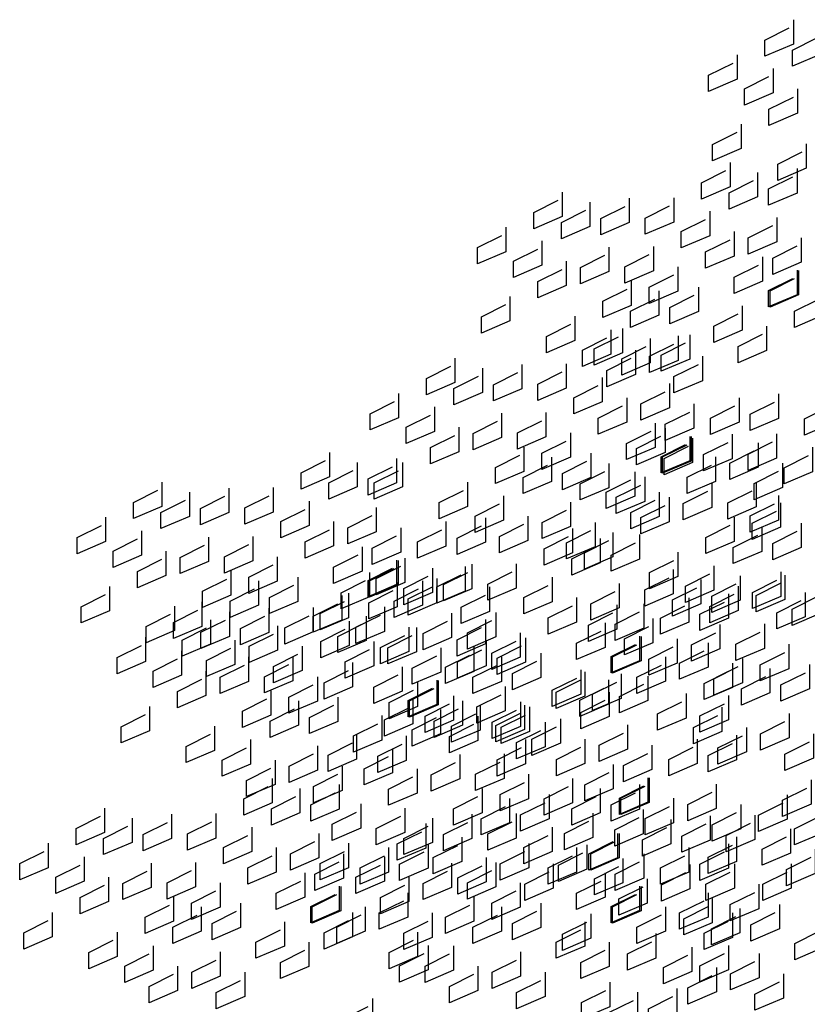
# Model space of a CAD drawing. Units: millimetres. Extents: x 135.6 to 221.6, y -32.1 to 29.1.
# Drawn here: x 152.7 to 154, y 12.3 to 14.1 of the extents above; entities that cross this region are included whole.
import ezdxf

# ---------------------------------------------------------------- set-up
doc = ezdxf.new("R2010")
doc.units = ezdxf.units.MM
for name, color, linetype in [('HOJA1', 95, 'Continuous'), ('HOJA2', 97, 'Continuous'), ('HOJA3', 99, 'Continuous')]:
    doc.layers.add(name, color=color, linetype=linetype)

# ---------------------------------------------------------------- blocks, each defined once
blk = doc.blocks.new('arb')
at = {"layer": 'HOJA1'}
for points in [[(-0.3237, 11.0941), (-0.3237, 11.0096), (-0.4221, 10.9674), (-0.4221, 11.0237), (-0.3377, 11.0659)], [(-0.2283, 11.0595), (-0.2283, 10.9751), (-0.3267, 10.9328), (-0.3267, 10.9891), (-0.2423, 11.0314)], [(-0.5185, 10.9722), (-0.5185, 10.8878), (-0.6169, 10.8455), (-0.6169, 10.9018), (-0.5325, 10.9441)], [(-0.394, 10.9252), (-0.394, 10.8407), (-0.4925, 10.7985), (-0.4925, 10.8548), (-0.4081, 10.897)], [(-0.3096, 10.8548), (-0.3096, 10.7703), (-0.4081, 10.7281), (-0.4081, 10.7844), (-0.3237, 10.8266)], [(-0.5044, 10.7329), (-0.5044, 10.6484), (-0.6029, 10.6062), (-0.6029, 10.6625), (-0.5185, 10.7048)], [(-0.2795, 10.6647), (-0.2795, 10.5803), (-0.378, 10.538), (-0.378, 10.5943), (-0.2936, 10.6366)], [(-0.7392, 9.1913), (-0.7392, 9.1068), (-0.8376, 9.0646), (-0.8376, 9.1209), (-0.7533, 9.1631)], [(-0.5072, 9.1699), (-0.5072, 9.0855), (-0.6057, 9.0432), (-0.6057, 9.0995), (-0.5213, 9.1418)], [(-0.3536, 9.1719), (-0.3536, 9.0875), (-0.4521, 9.0452), (-0.4521, 9.1015), (-0.3677, 9.1438)], [(-0.6438, 9.1567), (-0.6438, 9.0723), (-0.7423, 9.03), (-0.7423, 9.0863), (-0.6579, 9.1286)], [(-0.2292, 9.1249), (-0.2292, 9.0404), (-0.3276, 8.9982), (-0.3276, 9.0545), (-0.2432, 9.0967)], [(-0.934, 9.0694), (-0.934, 8.985), (-1.0324, 8.9427), (-1.0324, 8.999), (-0.948, 9.0413)], [(-0.8095, 9.0224), (-0.8095, 8.9379), (-0.908, 8.8957), (-0.908, 8.952), (-0.8236, 8.9942)], [(-0.5776, 9.001), (-0.5776, 8.9165), (-0.676, 8.8743), (-0.676, 8.9306), (-0.5916, 8.9728)], [(-0.424, 9.003), (-0.424, 8.9185), (-0.5224, 8.8763), (-0.5224, 8.9326), (-0.438, 8.9748)], [(-0.7251, 8.952), (-0.7251, 8.8675), (-0.8236, 8.8253), (-0.8236, 8.8816), (-0.7392, 8.9238)], [(-0.3396, 8.9326), (-0.3396, 8.8481), (-0.438, 8.8059), (-0.438, 8.8622), (-0.3536, 8.9045)], [(-0.5002, 8.8838), (-0.5002, 8.7993), (-0.5987, 8.7571), (-0.5987, 8.8134), (-0.5143, 8.8556)], [(-0.2683, 8.8624), (-0.2683, 8.778), (-0.3667, 8.7357), (-0.3667, 8.792), (-0.2823, 8.8343)], [(-1.0591, 8.844), (-1.0591, 8.7596), (-1.1576, 8.7173), (-1.1576, 8.7736), (-1.0732, 8.8159)], [(-0.9199, 8.8301), (-0.9199, 8.7456), (-1.0184, 8.7034), (-1.0184, 8.7597), (-0.934, 8.802)], [(-0.4048, 8.8492), (-0.4048, 8.7647), (-0.5033, 8.7225), (-0.5033, 8.7788), (-0.4189, 8.8211)], [(-0.9637, 8.8095), (-0.9637, 8.725), (-1.0622, 8.6828), (-1.0622, 8.7391), (-0.9778, 8.7813)], [(-0.8272, 8.8227), (-0.8272, 8.7382), (-0.9257, 8.696), (-0.9257, 8.7523), (-0.8413, 8.7945)], [(-0.695, 8.7619), (-0.695, 8.6775), (-0.7935, 8.6352), (-0.7935, 8.6915), (-0.7091, 8.7338)], [(-1.6395, 8.7415), (-1.6395, 8.6571), (-1.7379, 8.6148), (-1.7379, 8.6711), (-1.6535, 8.7134)], [(-1.5441, 8.707), (-1.5441, 8.6225), (-1.6425, 8.5803), (-1.6425, 8.6366), (-1.5581, 8.6788)], [(-1.4075, 8.7202), (-1.4075, 8.6357), (-1.506, 8.5935), (-1.506, 8.6498), (-1.4216, 8.692)], [(-1.2539, 8.7222), (-1.2539, 8.6377), (-1.3524, 8.5955), (-1.3524, 8.6518), (-1.268, 8.694)], [(-0.5706, 8.7148), (-0.5706, 8.6304), (-0.669, 8.5881), (-0.669, 8.6445), (-0.5846, 8.6867)], [(-0.3386, 8.6935), (-0.3386, 8.609), (-0.4371, 8.5668), (-0.4371, 8.6231), (-0.3527, 8.6653)], [(-1.1295, 8.6751), (-1.1295, 8.5906), (-1.2279, 8.5484), (-1.2279, 8.6047), (-1.1435, 8.6469)], [(-0.8975, 8.6537), (-0.8975, 8.5693), (-0.996, 8.527), (-0.996, 8.5833), (-0.9116, 8.6256)], [(-0.4862, 8.6445), (-0.4862, 8.56), (-0.5846, 8.5178), (-0.5846, 8.5741), (-0.5002, 8.6163)], [(-0.2542, 8.6231), (-0.2542, 8.5386), (-0.3527, 8.4964), (-0.3527, 8.5527), (-0.2683, 8.5949)], [(-1.8343, 8.6197), (-1.8343, 8.5352), (-1.9327, 8.493), (-1.9327, 8.5493), (-1.8483, 8.5915)], [(-1.0451, 8.6047), (-1.0451, 8.5202), (-1.1435, 8.478), (-1.1435, 8.5343), (-1.0591, 8.5766)], [(-0.6565, 8.6045), (-0.6565, 8.52), (-0.755, 8.4778), (-0.755, 8.5341), (-0.6706, 8.5763)], [(-0.52, 8.6177), (-0.52, 8.5332), (-0.6184, 8.491), (-0.6184, 8.5473), (-0.534, 8.5895)], [(-1.7098, 8.5726), (-1.7098, 8.4881), (-1.8083, 8.4459), (-1.8083, 8.5022), (-1.7239, 8.5444)], [(-1.3243, 8.5532), (-1.3243, 8.4688), (-1.4227, 8.4265), (-1.4227, 8.4829), (-1.3383, 8.5251)], [(-0.8131, 8.5833), (-0.8131, 8.4989), (-0.9116, 8.4566), (-0.9116, 8.513), (-0.8272, 8.5552)], [(-1.4779, 8.5512), (-1.4779, 8.4668), (-1.5763, 8.4245), (-1.5763, 8.4808), (-1.4919, 8.5231)], [(-1.6254, 8.5022), (-1.6254, 8.4177), (-1.7239, 8.3755), (-1.7239, 8.4318), (-1.6395, 8.4741)], [(-0.9467, 8.5172), (-0.9467, 8.4327), (-1.0452, 8.3905), (-1.0452, 8.4468), (-0.9608, 8.489)], [(-1.2399, 8.4829), (-1.2399, 8.3984), (-1.3383, 8.3562), (-1.3383, 8.4125), (-1.2539, 8.4547)], [(-0.8272, 8.4709), (-0.8272, 8.3865), (-0.9257, 8.3442), (-0.9257, 8.4006), (-0.8413, 8.4428)], [(-0.8222, 8.4701), (-0.8222, 8.3856), (-0.9207, 8.3434), (-0.9207, 8.3997), (-0.8363, 8.4419)], [(-0.2627, 8.4635), (-0.2627, 8.379), (-0.3612, 8.3368), (-0.3612, 8.3931), (-0.2768, 8.4353)], [(-1.4005, 8.434), (-1.4005, 8.3496), (-1.499, 8.3073), (-1.499, 8.3636), (-1.4146, 8.4059)], [(-0.5903, 8.4487), (-0.5903, 8.3643), (-0.6887, 8.322), (-0.6887, 8.3783), (-0.6044, 8.4206)], [(-1.3051, 8.3995), (-1.3051, 8.315), (-1.4036, 8.2728), (-1.4036, 8.3291), (-1.3192, 8.3713)], [(-1.1686, 8.4127), (-1.1686, 8.3282), (-1.267, 8.286), (-1.267, 8.3423), (-1.1826, 8.3845)], [(-0.7378, 8.3997), (-0.7378, 8.3152), (-0.8363, 8.273), (-0.8363, 8.3293), (-0.7519, 8.3716)], [(-0.3453, 8.4121), (-0.3453, 8.3276), (-0.4438, 8.2854), (-0.4438, 8.3417), (-0.3594, 8.3839)], [(-1.8202, 8.3804), (-1.8202, 8.2959), (-1.9187, 8.2537), (-1.9187, 8.31), (-1.8343, 8.3522)], [(-1.017, 8.3482), (-1.017, 8.2638), (-1.1155, 8.2215), (-1.1155, 8.2779), (-1.0311, 8.3201)], [(-0.8431, 8.361), (-0.8431, 8.2765), (-0.9415, 8.2343), (-0.9415, 8.2906), (-0.8571, 8.3328)], [(-0.5059, 8.3783), (-0.5059, 8.2939), (-0.6044, 8.2516), (-0.6044, 8.308), (-0.52, 8.3502)], [(-0.2209, 8.365), (-0.2209, 8.2806), (-0.3193, 8.2383), (-0.3193, 8.2946), (-0.2349, 8.3369)], [(-0.7477, 8.3264), (-0.7477, 8.2419), (-0.8461, 8.1997), (-0.8461, 8.256), (-0.7617, 8.2982)], [(-0.6111, 8.3396), (-0.6111, 8.2551), (-0.7096, 8.2129), (-0.7096, 8.2692), (-0.6252, 8.3115)], [(-0.4575, 8.3416), (-0.4575, 8.2571), (-0.556, 8.2149), (-0.556, 8.2712), (-0.4716, 8.3135)], [(-1.5953, 8.3122), (-1.5953, 8.2277), (-1.6938, 8.1855), (-1.6938, 8.2418), (-1.6094, 8.284)], [(-0.3331, 8.2945), (-0.3331, 8.2101), (-0.4315, 8.1678), (-0.4315, 8.2241), (-0.3471, 8.2664)], [(-1.4708, 8.2651), (-1.4708, 8.1806), (-1.5693, 8.1384), (-1.5693, 8.1947), (-1.4849, 8.2369)], [(-0.9326, 8.2779), (-0.9326, 8.1934), (-1.0311, 8.1512), (-1.0311, 8.2075), (-0.9467, 8.2497)], [(-0.52, 8.2659), (-0.52, 8.1815), (-0.6184, 8.1392), (-0.6184, 8.1956), (-0.534, 8.2378)], [(-1.2389, 8.2437), (-1.2389, 8.1593), (-1.3374, 8.117), (-1.3374, 8.1733), (-1.253, 8.2156)], [(-1.0379, 8.2391), (-1.0379, 8.1546), (-1.1363, 8.1124), (-1.1363, 8.1687), (-1.0519, 8.211)], [(-0.2487, 8.2241), (-0.2487, 8.1397), (-0.3471, 8.0974), (-0.3471, 8.1538), (-0.2627, 8.196)], [(-1.3864, 8.1947), (-1.3864, 8.1102), (-1.4849, 8.068), (-1.4849, 8.1243), (-1.4005, 8.1665)], [(-0.9134, 8.192), (-0.9134, 8.1076), (-1.0119, 8.0653), (-1.0119, 8.1216), (-0.9275, 8.1639)], [(-1.1545, 8.1733), (-1.1545, 8.0889), (-1.253, 8.0466), (-1.253, 8.103), (-1.1686, 8.1452)], [(-0.6815, 8.1707), (-0.6815, 8.0862), (-0.7799, 8.044), (-0.7799, 8.1003), (-0.6955, 8.1425)], [(-0.5279, 8.1727), (-0.5279, 8.0882), (-0.6263, 8.046), (-0.6263, 8.1023), (-0.5419, 8.1445)], [(-0.3313, 8.1728), (-0.3313, 8.0883), (-0.4297, 8.0461), (-0.4297, 8.1024), (-0.3453, 8.1446)], [(-0.829, 8.1216), (-0.829, 8.0372), (-0.9275, 7.9949), (-0.9275, 8.0513), (-0.8431, 8.0935)], [(-0.4435, 8.1023), (-0.4435, 8.0178), (-0.5419, 7.9756), (-0.5419, 8.0319), (-0.4575, 8.0741)], [(-0.6041, 8.0535), (-0.6041, 7.969), (-0.7026, 7.9268), (-0.7026, 7.9831), (-0.6182, 8.0253)], [(-0.5087, 8.0189), (-0.5087, 7.9344), (-0.6072, 7.8922), (-0.6072, 7.9485), (-0.5228, 7.9907)], [(-0.3722, 8.0321), (-0.3722, 7.9476), (-0.4706, 7.9054), (-0.4706, 7.9617), (-0.3862, 8.004)], [(-1.0238, 7.9998), (-1.0238, 7.9153), (-1.1223, 7.8731), (-1.1223, 7.9294), (-1.0379, 7.9716)], [(-0.2206, 7.9677), (-0.2206, 7.8832), (-0.3191, 7.841), (-0.3191, 7.8973), (-0.2347, 7.9395)], [(-0.7989, 7.9316), (-0.7989, 7.8471), (-0.8974, 7.8049), (-0.8974, 7.8612), (-0.813, 7.9035)], [(-0.6744, 7.8845), (-0.6744, 7.8001), (-0.7729, 7.7578), (-0.7729, 7.8141), (-0.6885, 7.8564)], [(-0.4425, 7.8632), (-0.4425, 7.7787), (-0.541, 7.7365), (-0.541, 7.7928), (-0.4566, 7.835)], [(-0.59, 7.8141), (-0.59, 7.7297), (-0.6885, 7.6874), (-0.6885, 7.7438), (-0.6041, 7.786)], [(-0.3581, 7.7928), (-0.3581, 7.7083), (-0.4566, 7.6661), (-0.4566, 7.7224), (-0.3722, 7.7646)]]:
    blk.add_lwpolyline(points, dxfattribs=at)
at = {"layer": 'HOJA2'}
for points in [[(-0.5429, 10.6001), (-0.5429, 10.5156), (-0.6413, 10.4734), (-0.6413, 10.5297), (-0.5569, 10.5719)], [(-0.4475, 10.5655), (-0.4475, 10.4811), (-0.5459, 10.4388), (-0.5459, 10.4951), (-0.4616, 10.5374)], [(-0.3109, 10.5787), (-0.3109, 10.4943), (-0.4094, 10.452), (-0.4094, 10.5083), (-0.325, 10.5506)], [(-1.1232, 10.4976), (-1.1232, 10.4131), (-1.2217, 10.3709), (-1.2217, 10.4272), (-1.1373, 10.4694)], [(-1.0278, 10.463), (-1.0278, 10.3786), (-1.1263, 10.3363), (-1.1263, 10.3926), (-1.0419, 10.4349)], [(-0.8913, 10.4762), (-0.8913, 10.3918), (-0.9897, 10.3495), (-0.9897, 10.4058), (-0.9053, 10.4481)], [(-0.7377, 10.4782), (-0.7377, 10.3938), (-0.8361, 10.3515), (-0.8361, 10.4079), (-0.7517, 10.4501)], [(-0.6132, 10.4312), (-0.6132, 10.3467), (-0.7117, 10.3045), (-0.7117, 10.3608), (-0.6273, 10.403)], [(-0.3813, 10.4098), (-0.3813, 10.3253), (-0.4797, 10.2831), (-0.4797, 10.3394), (-0.3953, 10.3816)], [(-1.318, 10.3757), (-1.318, 10.2913), (-1.4165, 10.249), (-1.4165, 10.3054), (-1.3321, 10.3476)], [(-0.5288, 10.3608), (-0.5288, 10.2763), (-0.6273, 10.2341), (-0.6273, 10.2904), (-0.5429, 10.3326)], [(-1.1935, 10.3287), (-1.1935, 10.2442), (-1.292, 10.202), (-1.292, 10.2583), (-1.2076, 10.3005)], [(-0.2969, 10.3394), (-0.2969, 10.2549), (-0.3953, 10.2127), (-0.3953, 10.269), (-0.3109, 10.3113)], [(-0.9616, 10.3073), (-0.9616, 10.2228), (-1.0601, 10.1806), (-1.0601, 10.2369), (-0.9757, 10.2791)], [(-0.808, 10.3093), (-0.808, 10.2248), (-0.9065, 10.1826), (-0.9065, 10.2389), (-0.8221, 10.2812)], [(-1.1092, 10.2583), (-1.1092, 10.1738), (-1.2076, 10.1316), (-1.2076, 10.1879), (-1.1232, 10.2301)], [(-0.4304, 10.2732), (-0.4304, 10.1888), (-0.5289, 10.1465), (-0.5289, 10.2028), (-0.4445, 10.2451)], [(-0.7236, 10.2389), (-0.7236, 10.1544), (-0.8221, 10.1122), (-0.8221, 10.1685), (-0.7377, 10.2108)], [(-0.3109, 10.227), (-0.3109, 10.1425), (-0.4094, 10.1003), (-0.4094, 10.1566), (-0.325, 10.1988)], [(-0.306, 10.2262), (-0.306, 10.1417), (-0.4044, 10.0995), (-0.4044, 10.1558), (-0.32, 10.198)], [(-0.8843, 10.1901), (-0.8843, 10.1056), (-0.9827, 10.0634), (-0.9827, 10.1197), (-0.8983, 10.1619)], [(-0.7889, 10.1555), (-0.7889, 10.0711), (-0.8873, 10.0288), (-0.8873, 10.0851), (-0.8029, 10.1274)], [(-0.6523, 10.1687), (-0.6523, 10.0843), (-0.7508, 10.042), (-0.7508, 10.0983), (-0.6664, 10.1406)], [(-0.2216, 10.1558), (-0.2216, 10.0713), (-0.32, 10.0291), (-0.32, 10.0854), (-0.2356, 10.1276)], [(-1.3039, 10.1364), (-1.3039, 10.0519), (-1.4024, 10.0097), (-1.4024, 10.066), (-1.318, 10.1083)], [(-0.5008, 10.1043), (-0.5008, 10.0198), (-0.5992, 9.9776), (-0.5992, 10.0339), (-0.5148, 10.0762)], [(-1.0791, 10.0682), (-1.0791, 9.9838), (-1.1775, 9.9415), (-1.1775, 9.9978), (-1.0931, 10.0401)], [(-0.9546, 10.0212), (-0.9546, 9.9367), (-1.053, 9.8945), (-1.053, 9.9508), (-0.9686, 9.993)], [(-0.4164, 10.0339), (-0.4164, 9.9494), (-0.5148, 9.9072), (-0.5148, 9.9635), (-0.4304, 10.0058)], [(-0.7226, 9.9998), (-0.7226, 9.9153), (-0.8211, 9.8731), (-0.8211, 9.9294), (-0.7367, 9.9716)], [(-0.8702, 9.9508), (-0.8702, 9.8663), (-0.9686, 9.8241), (-0.9686, 9.8804), (-0.8843, 9.9226)], [(-0.6382, 9.9294), (-0.6382, 9.8449), (-0.7367, 9.8027), (-0.7367, 9.859), (-0.6523, 9.9013)], [(-1.9279, 9.5968), (-1.9279, 9.5123), (-2.0264, 9.4701), (-2.0264, 9.5264), (-1.942, 9.5686)], [(-1.696, 9.5754), (-1.696, 9.491), (-1.7945, 9.4487), (-1.7945, 9.505), (-1.7101, 9.5473)], [(-1.8325, 9.5622), (-1.8325, 9.4778), (-1.931, 9.4355), (-1.931, 9.4918), (-1.8466, 9.5341)], [(-2.5083, 9.4943), (-2.5083, 9.4098), (-2.6067, 9.3676), (-2.6067, 9.4239), (-2.5223, 9.4661)], [(-2.2763, 9.4729), (-2.2763, 9.3885), (-2.3748, 9.3462), (-2.3748, 9.4025), (-2.2904, 9.4448)], [(-2.1227, 9.4749), (-2.1227, 9.3905), (-2.2212, 9.3482), (-2.2212, 9.4046), (-2.1368, 9.4468)], [(-2.4129, 9.4597), (-2.4129, 9.3753), (-2.5113, 9.333), (-2.5113, 9.3893), (-2.4269, 9.4316)], [(-1.9983, 9.4279), (-1.9983, 9.3434), (-2.0967, 9.3012), (-2.0967, 9.3575), (-2.0123, 9.3997)], [(-1.7663, 9.4065), (-1.7663, 9.322), (-1.8648, 9.2798), (-1.8648, 9.3361), (-1.7804, 9.3783)], [(-2.7031, 9.3724), (-2.7031, 9.288), (-2.8015, 9.2457), (-2.8015, 9.3021), (-2.7171, 9.3443)], [(-1.3888, 9.3704), (-1.3888, 9.286), (-1.4872, 9.2437), (-1.4872, 9.3), (-1.4028, 9.3423)], [(-1.9139, 9.3575), (-1.9139, 9.273), (-2.0123, 9.2308), (-2.0123, 9.2871), (-1.9279, 9.3293)], [(-1.6819, 9.3361), (-1.6819, 9.2516), (-1.7804, 9.2094), (-1.7804, 9.2657), (-1.696, 9.308)], [(-1.5253, 9.3572), (-1.5253, 9.2728), (-1.6238, 9.2305), (-1.6238, 9.2868), (-1.5394, 9.3291)], [(-2.5786, 9.3254), (-2.5786, 9.2409), (-2.6771, 9.1987), (-2.6771, 9.255), (-2.5927, 9.2972)], [(-2.3467, 9.304), (-2.3467, 9.2195), (-2.4451, 9.1773), (-2.4451, 9.2336), (-2.3607, 9.2758)], [(-2.1931, 9.306), (-2.1931, 9.2215), (-2.2915, 9.1793), (-2.2915, 9.2356), (-2.2071, 9.2779)], [(-1.8155, 9.2699), (-1.8155, 9.1855), (-1.914, 9.1432), (-1.914, 9.1996), (-1.8296, 9.2418)], [(-2.4942, 9.255), (-2.4942, 9.1705), (-2.5927, 9.1283), (-2.5927, 9.1846), (-2.5083, 9.2268)], [(-2.1087, 9.2356), (-2.1087, 9.1512), (-2.2071, 9.1089), (-2.2071, 9.1652), (-2.1227, 9.2075)], [(-1.696, 9.2237), (-1.696, 9.1392), (-1.7945, 9.097), (-1.7945, 9.1533), (-1.7101, 9.1956)], [(-1.691, 9.2229), (-1.691, 9.1384), (-1.7895, 9.0962), (-1.7895, 9.1525), (-1.7051, 9.1947)], [(-1.4591, 9.2015), (-1.4591, 9.117), (-1.5575, 9.0748), (-1.5575, 9.1311), (-1.4732, 9.1733)], [(-2.2693, 9.1868), (-2.2693, 9.1023), (-2.3678, 9.0601), (-2.3678, 9.1164), (-2.2834, 9.1586)], [(-1.7894, 9.1816), (-1.7894, 9.0972), (-1.8879, 9.0549), (-1.8879, 9.1112), (-1.8035, 9.1535)], [(-2.689, 9.1331), (-2.689, 9.0487), (-2.7875, 9.0064), (-2.7875, 9.0627), (-2.7031, 9.105)], [(-2.1739, 9.1522), (-2.1739, 9.0678), (-2.2724, 9.0255), (-2.2724, 9.0818), (-2.188, 9.1241)], [(-2.0374, 9.1654), (-2.0374, 9.081), (-2.1358, 9.0387), (-2.1358, 9.095), (-2.0514, 9.1373)], [(-1.694, 9.1471), (-1.694, 9.0626), (-1.7925, 9.0204), (-1.7925, 9.0767), (-1.7081, 9.1189)], [(-1.6066, 9.1525), (-1.6066, 9.068), (-1.7051, 9.0258), (-1.7051, 9.0821), (-1.6207, 9.1243)], [(-1.5575, 9.1603), (-1.5575, 9.0758), (-1.6559, 9.0336), (-1.6559, 9.0899), (-1.5716, 9.1321)], [(-1.8858, 9.101), (-1.8858, 9.0165), (-1.9843, 8.9743), (-1.9843, 9.0306), (-1.8999, 9.0729)], [(-1.3747, 9.1311), (-1.3747, 9.0466), (-1.4732, 9.0044), (-1.4732, 9.0607), (-1.3888, 9.103)], [(-2.4641, 9.0649), (-2.4641, 8.9805), (-2.5626, 8.9382), (-2.5626, 8.9946), (-2.4782, 9.0368)], [(-2.3698, 9.0791), (-2.3698, 8.9947), (-2.4682, 8.9524), (-2.4682, 9.0087), (-2.3838, 9.051)], [(-2.2744, 9.0446), (-2.2744, 8.9601), (-2.3728, 8.9179), (-2.3728, 8.9742), (-2.2884, 9.0164)], [(-2.1378, 9.0578), (-2.1378, 8.9733), (-2.2363, 8.9311), (-2.2363, 8.9874), (-2.1519, 9.0296)], [(-1.9842, 9.0598), (-1.9842, 8.9753), (-2.0827, 8.9331), (-2.0827, 8.9894), (-1.9983, 9.0316)], [(-1.8014, 9.0306), (-1.8014, 8.9462), (-1.8999, 8.9039), (-1.8999, 8.9602), (-1.8155, 9.0025)], [(-2.3396, 9.0179), (-2.3396, 8.9334), (-2.4381, 8.8912), (-2.4381, 8.9475), (-2.3537, 8.9897)], [(-2.1077, 8.9965), (-2.1077, 8.912), (-2.2062, 8.8698), (-2.2062, 8.9261), (-2.1218, 8.9683)], [(-1.8598, 9.0127), (-1.8598, 8.9282), (-1.9582, 8.886), (-1.9582, 8.9423), (-1.8738, 8.9845)], [(-1.3888, 9.0187), (-1.3888, 8.9342), (-1.4872, 8.892), (-1.4872, 8.9483), (-1.4028, 8.9905)], [(-1.6278, 8.9913), (-1.6278, 8.9069), (-1.7263, 8.8646), (-1.7263, 8.921), (-1.6419, 8.9632)], [(-2.5646, 8.9573), (-2.5646, 8.8728), (-2.663, 8.8306), (-2.663, 8.8869), (-2.5786, 8.9291)], [(-2.2552, 8.9475), (-2.2552, 8.863), (-2.3537, 8.8208), (-2.3537, 8.8771), (-2.2693, 8.9193)], [(-1.7754, 8.9423), (-1.7754, 8.8578), (-1.8738, 8.8156), (-1.8738, 8.8719), (-1.7894, 8.9142)], [(-1.3868, 8.9421), (-1.3868, 8.8576), (-1.4853, 8.8154), (-1.4853, 8.8717), (-1.4009, 8.9139)], [(-1.2503, 8.9553), (-1.2503, 8.8708), (-1.3487, 8.8286), (-1.3487, 8.8849), (-1.2643, 8.9271)], [(-2.4401, 8.9102), (-2.4401, 8.8257), (-2.5386, 8.7835), (-2.5386, 8.8398), (-2.4542, 8.882)], [(-2.0233, 8.9261), (-2.0233, 8.8416), (-2.1218, 8.7994), (-2.1218, 8.8557), (-2.0374, 8.898)], [(-1.5434, 8.921), (-1.5434, 8.8365), (-1.6419, 8.7943), (-1.6419, 8.8506), (-1.5575, 8.8928)], [(-2.2082, 8.8888), (-2.2082, 8.8044), (-2.3066, 8.7621), (-2.3066, 8.8185), (-2.2222, 8.8607)], [(-2.0546, 8.8909), (-2.0546, 8.8064), (-2.153, 8.7642), (-2.153, 8.8205), (-2.0686, 8.8627)], [(-2.3557, 8.8398), (-2.3557, 8.7553), (-2.4542, 8.7131), (-2.4542, 8.7694), (-2.3698, 8.8117)], [(-1.677, 8.8548), (-1.677, 8.7703), (-1.7754, 8.7281), (-1.7754, 8.7844), (-1.6911, 8.8266)], [(-1.9702, 8.8205), (-1.9702, 8.736), (-2.0686, 8.6938), (-2.0686, 8.7501), (-1.9842, 8.7923)], [(-1.5575, 8.8085), (-1.5575, 8.7241), (-1.6559, 8.6818), (-1.6559, 8.7382), (-1.5716, 8.7804)], [(-1.5525, 8.8077), (-1.5525, 8.7232), (-1.651, 8.681), (-1.651, 8.7373), (-1.5666, 8.7795)], [(-2.1308, 8.7716), (-2.1308, 8.6872), (-2.2293, 8.6449), (-2.2293, 8.7012), (-2.1449, 8.7435)], [(-1.3206, 8.7863), (-1.3206, 8.7019), (-1.419, 8.6596), (-1.419, 8.716), (-1.3346, 8.7582)], [(-2.0354, 8.7371), (-2.0354, 8.6526), (-2.1339, 8.6104), (-2.1339, 8.6667), (-2.0495, 8.7089)], [(-1.8989, 8.7503), (-1.8989, 8.6658), (-1.9973, 8.6236), (-1.9973, 8.6799), (-1.9129, 8.7221)], [(-1.4681, 8.7373), (-1.4681, 8.6528), (-1.5666, 8.6106), (-1.5666, 8.6669), (-1.4822, 8.7092)], [(-2.5505, 8.718), (-2.5505, 8.6335), (-2.649, 8.5913), (-2.649, 8.6476), (-2.5646, 8.6898)], [(-1.2362, 8.716), (-1.2362, 8.6315), (-1.3346, 8.5893), (-1.3346, 8.6456), (-1.2503, 8.6878)], [(-1.7473, 8.6859), (-1.7473, 8.6014), (-1.8458, 8.5592), (-1.8458, 8.6155), (-1.7614, 8.6577)], [(-2.3256, 8.6498), (-2.3256, 8.5653), (-2.4241, 8.5231), (-2.4241, 8.5794), (-2.3397, 8.6216)], [(-2.2011, 8.6027), (-2.2011, 8.5182), (-2.2996, 8.476), (-2.2996, 8.5323), (-2.2152, 8.5745)], [(-1.6629, 8.6155), (-1.6629, 8.531), (-1.7614, 8.4888), (-1.7614, 8.5451), (-1.677, 8.5873)], [(-1.2503, 8.6035), (-1.2503, 8.5191), (-1.3487, 8.4768), (-1.3487, 8.5332), (-1.2643, 8.5754)], [(-1.9692, 8.5813), (-1.9692, 8.4969), (-2.0677, 8.4546), (-2.0677, 8.511), (-1.9833, 8.5532)], [(-2.1167, 8.5323), (-2.1167, 8.4478), (-2.2152, 8.4056), (-2.2152, 8.4619), (-2.1308, 8.5042)], [(-1.8848, 8.511), (-1.8848, 8.4265), (-1.9833, 8.3843), (-1.9833, 8.4406), (-1.8989, 8.4828)], [(-0.9584, 7.7632), (-0.9584, 7.6787), (-1.0569, 7.6365), (-1.0569, 7.6928), (-0.9725, 7.735)], [(-0.7265, 7.7418), (-0.7265, 7.6574), (-0.8249, 7.6151), (-0.8249, 7.6714), (-0.7405, 7.7137)], [(-0.863, 7.7286), (-0.863, 7.6441), (-0.9615, 7.6019), (-0.9615, 7.6582), (-0.8771, 7.7005)]]:
    blk.add_lwpolyline(points, dxfattribs=at)
at = {"layer": 'HOJA3'}
for points in [[(-0.9143, 10.0254), (-0.9143, 9.9409), (-1.0128, 9.8987), (-1.0128, 9.955), (-0.9284, 9.9972)], [(-0.819, 9.9908), (-0.819, 9.9063), (-0.9174, 9.8641), (-0.9174, 9.9204), (-0.833, 9.9627)], [(-0.6824, 10.004), (-0.6824, 9.9196), (-0.7809, 9.8773), (-0.7809, 9.9336), (-0.6965, 9.9759)], [(-1.4947, 9.9229), (-1.4947, 9.8384), (-1.5931, 9.7962), (-1.5931, 9.8525), (-1.5087, 9.8947)], [(-1.3993, 9.8883), (-1.3993, 9.8038), (-1.4977, 9.7616), (-1.4977, 9.8179), (-1.4134, 9.8602)], [(-1.2627, 9.9015), (-1.2627, 9.817), (-1.3612, 9.7748), (-1.3612, 9.8311), (-1.2768, 9.8734)], [(-1.1091, 9.9035), (-1.1091, 9.8191), (-1.2076, 9.7768), (-1.2076, 9.8331), (-1.1232, 9.8754)], [(-0.9847, 9.8564), (-0.9847, 9.772), (-1.0831, 9.7297), (-1.0831, 9.7861), (-0.9987, 9.8283)], [(-0.7527, 9.8351), (-0.7527, 9.7506), (-0.8512, 9.7084), (-0.8512, 9.7647), (-0.7668, 9.8069)], [(-1.6895, 9.801), (-1.6895, 9.7166), (-1.7879, 9.6743), (-1.7879, 9.7306), (-1.7035, 9.7729)], [(-0.9003, 9.7861), (-0.9003, 9.7016), (-0.9987, 9.6594), (-0.9987, 9.7157), (-0.9143, 9.7579)], [(-0.5117, 9.7858), (-0.5117, 9.7013), (-0.6102, 9.6591), (-0.6102, 9.7154), (-0.5258, 9.7577)], [(-0.3752, 9.799), (-0.3752, 9.7145), (-0.4736, 9.6723), (-0.4736, 9.7286), (-0.3892, 9.7709)], [(-0.1872, 9.7832), (-0.1872, 9.6987), (-0.2857, 9.6565), (-0.2857, 9.7128), (-0.2013, 9.755)], [(-1.565, 9.7539), (-1.565, 9.6695), (-1.6635, 9.6272), (-1.6635, 9.6836), (-1.5791, 9.7258)], [(-0.6683, 9.7647), (-0.6683, 9.6802), (-0.7668, 9.638), (-0.7668, 9.6943), (-0.6824, 9.7365)], [(-1.3331, 9.7326), (-1.3331, 9.6481), (-1.4315, 9.6059), (-1.4315, 9.6622), (-1.3471, 9.7044)], [(-1.1795, 9.7346), (-1.1795, 9.6501), (-1.2779, 9.6079), (-1.2779, 9.6642), (-1.1935, 9.7064)], [(-1.4806, 9.6836), (-1.4806, 9.5991), (-1.5791, 9.5569), (-1.5791, 9.6132), (-1.4947, 9.6554)], [(-0.8019, 9.6985), (-0.8019, 9.6141), (-0.9004, 9.5718), (-0.9004, 9.6281), (-0.816, 9.6704)], [(-0.7675, 9.6807), (-0.7675, 9.5962), (-0.866, 9.554), (-0.866, 9.6103), (-0.7816, 9.6525)], [(-1.0951, 9.6642), (-1.0951, 9.5797), (-1.1935, 9.5375), (-1.1935, 9.5938), (-1.1091, 9.636)], [(-0.6824, 9.6523), (-0.6824, 9.5678), (-0.7809, 9.5256), (-0.7809, 9.5819), (-0.6965, 9.6241)], [(-0.6774, 9.6514), (-0.6774, 9.567), (-0.7759, 9.5247), (-0.7759, 9.5811), (-0.6915, 9.6233)], [(-0.6721, 9.6461), (-0.6721, 9.5617), (-0.7706, 9.5194), (-0.7706, 9.5757), (-0.6862, 9.618)], [(-0.5356, 9.6593), (-0.5356, 9.5749), (-0.634, 9.5326), (-0.634, 9.589), (-0.5497, 9.6312)], [(-0.382, 9.6613), (-0.382, 9.5769), (-0.4804, 9.5346), (-0.4804, 9.591), (-0.3961, 9.6332)], [(-1.2557, 9.6154), (-1.2557, 9.5309), (-1.3542, 9.4887), (-1.3542, 9.545), (-1.2698, 9.5872)], [(-0.4455, 9.6301), (-0.4455, 9.5456), (-0.544, 9.5034), (-0.544, 9.5597), (-0.4596, 9.6019)], [(-0.2575, 9.6143), (-0.2575, 9.5298), (-0.356, 9.4876), (-0.356, 9.5439), (-0.2716, 9.5861)], [(-1.1603, 9.5808), (-1.1603, 9.4963), (-1.2588, 9.4541), (-1.2588, 9.5104), (-1.1744, 9.5527)], [(-1.0238, 9.594), (-1.0238, 9.5095), (-1.1222, 9.4673), (-1.1222, 9.5236), (-1.0378, 9.5659)], [(-0.593, 9.5811), (-0.593, 9.4966), (-0.6915, 9.4544), (-0.6915, 9.5107), (-0.6071, 9.5529)], [(-1.6754, 9.5617), (-1.6754, 9.4772), (-1.7739, 9.435), (-1.7739, 9.4913), (-1.6895, 9.5335)], [(-0.9623, 9.5588), (-0.9623, 9.4744), (-1.0608, 9.4321), (-1.0608, 9.4885), (-0.9764, 9.5307)], [(-0.3611, 9.5597), (-0.3611, 9.4752), (-0.4596, 9.433), (-0.4596, 9.4893), (-0.3752, 9.5315)], [(-0.8722, 9.5296), (-0.8722, 9.4451), (-0.9707, 9.4029), (-0.9707, 9.4592), (-0.8863, 9.5014)], [(-0.8379, 9.5118), (-0.8379, 9.4273), (-0.9363, 9.3851), (-0.9363, 9.4414), (-0.8519, 9.4836)], [(-1.4505, 9.4935), (-1.4505, 9.4091), (-1.549, 9.3668), (-1.549, 9.4231), (-1.4646, 9.4654)], [(-0.6059, 9.4904), (-0.6059, 9.4059), (-0.7044, 9.3637), (-0.7044, 9.42), (-0.62, 9.4623)], [(-0.4523, 9.4924), (-0.4523, 9.4079), (-0.5508, 9.3657), (-0.5508, 9.422), (-0.4664, 9.4643)], [(-1.326, 9.4464), (-1.326, 9.362), (-1.4245, 9.3197), (-1.4245, 9.3761), (-1.3401, 9.4183)], [(-0.7878, 9.4592), (-0.7878, 9.3747), (-0.8863, 9.3325), (-0.8863, 9.3888), (-0.8019, 9.431)], [(-0.7535, 9.4414), (-0.7535, 9.3569), (-0.8519, 9.3147), (-0.8519, 9.371), (-0.7675, 9.4132)], [(-0.3752, 9.4473), (-0.3752, 9.3628), (-0.4736, 9.3206), (-0.4736, 9.3769), (-0.3892, 9.4191)], [(-1.0941, 9.4251), (-1.0941, 9.3406), (-1.1926, 9.2984), (-1.1926, 9.3547), (-1.1082, 9.3969)], [(-0.3679, 9.422), (-0.3679, 9.3376), (-0.4664, 9.2953), (-0.4664, 9.3516), (-0.382, 9.3939)], [(-1.2417, 9.376), (-1.2417, 9.2916), (-1.3401, 9.2493), (-1.3401, 9.3057), (-1.2557, 9.3479)], [(-0.5286, 9.3732), (-0.5286, 9.2887), (-0.627, 9.2465), (-0.627, 9.3028), (-0.5426, 9.345)], [(-1.0097, 9.3547), (-1.0097, 9.2702), (-1.1082, 9.228), (-1.1082, 9.2843), (-1.0238, 9.3265)], [(-0.4332, 9.3386), (-0.4332, 9.2542), (-0.5316, 9.2119), (-0.5316, 9.2682), (-0.4472, 9.3105)], [(-0.2966, 9.3518), (-0.2966, 9.2674), (-0.3951, 9.2251), (-0.3951, 9.2815), (-0.3107, 9.3237)], [(-1.0875, 9.3334), (-1.0875, 9.249), (-1.1859, 9.2067), (-1.1859, 9.2631), (-1.1015, 9.3053)], [(-0.9483, 9.3195), (-0.9483, 9.2351), (-1.0467, 9.1928), (-1.0467, 9.2491), (-0.9623, 9.2914)], [(-0.8555, 9.3121), (-0.8555, 9.2276), (-0.954, 9.1854), (-0.954, 9.2417), (-0.8696, 9.2839)], [(-0.9921, 9.2989), (-0.9921, 9.2144), (-1.0905, 9.1722), (-1.0905, 9.2285), (-1.0061, 9.2707)], [(-0.7234, 9.2513), (-0.7234, 9.1669), (-0.8218, 9.1246), (-0.8218, 9.181), (-0.7374, 9.2232)], [(-1.6678, 9.2309), (-1.6678, 9.1465), (-1.7663, 9.1042), (-1.7663, 9.1606), (-1.6819, 9.2028)], [(-1.4359, 9.2096), (-1.4359, 9.1251), (-1.5343, 9.0829), (-1.5343, 9.1392), (-1.4499, 9.1814)], [(-1.2823, 9.2116), (-1.2823, 9.1271), (-1.3807, 9.0849), (-1.3807, 9.1412), (-1.2963, 9.1834)], [(-0.5989, 9.2043), (-0.5989, 9.1198), (-0.6974, 9.0776), (-0.6974, 9.1339), (-0.613, 9.1761)], [(-1.5724, 9.1964), (-1.5724, 9.1119), (-1.6709, 9.0697), (-1.6709, 9.126), (-1.5865, 9.1682)], [(-0.367, 9.1829), (-0.367, 9.0984), (-0.4654, 9.0562), (-0.4654, 9.1125), (-0.381, 9.1548)], [(-1.1578, 9.1645), (-1.1578, 9.08), (-1.2563, 9.0378), (-1.2563, 9.0941), (-1.1719, 9.1364)], [(-0.9259, 9.1432), (-0.9259, 9.0587), (-1.0243, 9.0165), (-1.0243, 9.0728), (-0.9399, 9.115)], [(-0.5145, 9.1339), (-0.5145, 9.0494), (-0.613, 9.0072), (-0.613, 9.0635), (-0.5286, 9.1057)], [(-1.8626, 9.1091), (-1.8626, 9.0246), (-1.9611, 8.9824), (-1.9611, 9.0387), (-1.8767, 9.0809)], [(-0.5483, 9.1071), (-0.5483, 9.0226), (-0.6468, 8.9804), (-0.6468, 9.0367), (-0.5624, 9.0789)], [(-0.2826, 9.1125), (-0.2826, 9.028), (-0.381, 8.9858), (-0.381, 9.0421), (-0.2966, 9.0844)], [(-1.0734, 9.0941), (-1.0734, 9.0097), (-1.1719, 8.9674), (-1.1719, 9.0237), (-1.0875, 9.066)], [(-0.8415, 9.0728), (-0.8415, 8.9883), (-0.9399, 8.9461), (-0.9399, 9.0024), (-0.8555, 9.0446)], [(-0.6848, 9.0939), (-0.6848, 9.0094), (-0.7833, 8.9672), (-0.7833, 9.0235), (-0.6989, 9.0657)], [(-1.7381, 9.062), (-1.7381, 8.9775), (-1.8366, 8.9353), (-1.8366, 8.9916), (-1.7522, 9.0339)], [(-1.5062, 9.0407), (-1.5062, 8.9562), (-1.6047, 8.914), (-1.6047, 8.9703), (-1.5203, 9.0125)], [(-1.3526, 9.0427), (-1.3526, 8.9582), (-1.4511, 8.916), (-1.4511, 8.9723), (-1.3667, 9.0145)], [(-0.975, 9.0066), (-0.975, 8.9221), (-1.0735, 8.8799), (-1.0735, 8.9362), (-0.9891, 8.9784)], [(-1.6537, 8.9916), (-1.6537, 8.9072), (-1.7522, 8.8649), (-1.7522, 8.9212), (-1.6678, 8.9635)], [(-1.2682, 8.9723), (-1.2682, 8.8878), (-1.3667, 8.8456), (-1.3667, 8.9019), (-1.2823, 8.9441)], [(-0.8555, 8.9604), (-0.8555, 8.8759), (-0.954, 8.8337), (-0.954, 8.89), (-0.8696, 8.9322)], [(-0.8506, 8.9595), (-0.8506, 8.875), (-0.949, 8.8328), (-0.949, 8.8891), (-0.8646, 8.9314)], [(-0.6186, 8.9382), (-0.6186, 8.8537), (-0.7171, 8.8115), (-0.7171, 8.8678), (-0.6327, 8.91)], [(-1.4289, 8.9234), (-1.4289, 8.839), (-1.5273, 8.7967), (-1.5273, 8.8531), (-1.4429, 8.8953)], [(-1.1969, 8.9021), (-1.1969, 8.8176), (-1.2954, 8.7754), (-1.2954, 8.8317), (-1.211, 8.8739)], [(-1.8485, 8.8698), (-1.8485, 8.7853), (-1.947, 8.7431), (-1.947, 8.7994), (-1.8626, 8.8416)], [(-1.3335, 8.8889), (-1.3335, 8.8044), (-1.4319, 8.7622), (-1.4319, 8.8185), (-1.3475, 8.8607)], [(-0.7662, 8.8891), (-0.7662, 8.8047), (-0.8646, 8.7624), (-0.8646, 8.8187), (-0.7802, 8.861)], [(-0.5342, 8.8678), (-0.5342, 8.7833), (-0.6327, 8.7411), (-0.6327, 8.7974), (-0.5483, 8.8396)], [(-1.0454, 8.8377), (-1.0454, 8.7532), (-1.1438, 8.711), (-1.1438, 8.7673), (-1.0594, 8.8095)], [(-1.6236, 8.8016), (-1.6236, 8.7171), (-1.7221, 8.6749), (-1.7221, 8.7312), (-1.6377, 8.7734)], [(-0.961, 8.7673), (-0.961, 8.6828), (-1.0594, 8.6406), (-1.0594, 8.6969), (-0.975, 8.7391)], [(-1.4992, 8.7545), (-1.4992, 8.67), (-1.5976, 8.6278), (-1.5976, 8.6841), (-1.5132, 8.7264)], [(-1.2672, 8.7332), (-1.2672, 8.6487), (-1.3657, 8.6065), (-1.3657, 8.6628), (-1.2813, 8.705)], [(-0.5483, 8.7554), (-0.5483, 8.6709), (-0.6468, 8.6287), (-0.6468, 8.685), (-0.5624, 8.7272)], [(-1.4148, 8.6841), (-1.4148, 8.5997), (-1.5132, 8.5574), (-1.5132, 8.6137), (-1.4289, 8.656)], [(-1.1828, 8.6628), (-1.1828, 8.5783), (-1.2813, 8.5361), (-1.2813, 8.5924), (-1.1969, 8.6346)], [(-2.1263, 8.4685), (-2.1263, 8.3841), (-2.2247, 8.3418), (-2.2247, 8.3981), (-2.1403, 8.4404)], [(-1.0875, 8.4685), (-1.0875, 8.3841), (-1.1859, 8.3418), (-1.1859, 8.3981), (-1.1015, 8.4404)], [(-2.0309, 8.434), (-2.0309, 8.3495), (-2.1293, 8.3073), (-2.1293, 8.3636), (-2.0449, 8.4058)], [(-1.8943, 8.4472), (-1.8943, 8.3627), (-1.9928, 8.3205), (-1.9928, 8.3768), (-1.9084, 8.419)], [(-0.9921, 8.434), (-0.9921, 8.3495), (-1.0905, 8.3073), (-1.0905, 8.3636), (-1.0061, 8.4058)], [(-0.8555, 8.4472), (-0.8555, 8.3627), (-0.954, 8.3205), (-0.954, 8.3768), (-0.8696, 8.419)], [(-2.7066, 8.366), (-2.7066, 8.2816), (-2.8051, 8.2393), (-2.8051, 8.2956), (-2.7207, 8.3379)], [(-1.6678, 8.366), (-1.6678, 8.2816), (-1.7663, 8.2393), (-1.7663, 8.2956), (-1.6819, 8.3379)], [(-2.6112, 8.3315), (-2.6112, 8.247), (-2.7097, 8.2048), (-2.7097, 8.2611), (-2.6253, 8.3033)], [(-2.4747, 8.3447), (-2.4747, 8.2602), (-2.5731, 8.218), (-2.5731, 8.2743), (-2.4887, 8.3165)], [(-2.3211, 8.3467), (-2.3211, 8.2622), (-2.4195, 8.22), (-2.4195, 8.2763), (-2.3351, 8.3185)], [(-1.5724, 8.3315), (-1.5724, 8.247), (-1.6709, 8.2048), (-1.6709, 8.2611), (-1.5865, 8.3033)], [(-1.4359, 8.3447), (-1.4359, 8.2602), (-1.5343, 8.218), (-1.5343, 8.2743), (-1.4499, 8.3165)], [(-1.2823, 8.3467), (-1.2823, 8.2622), (-1.3807, 8.22), (-1.3807, 8.2763), (-1.2963, 8.3185)], [(-2.1966, 8.2996), (-2.1966, 8.2151), (-2.2951, 8.1729), (-2.2951, 8.2292), (-2.2107, 8.2714)], [(-1.1578, 8.2996), (-1.1578, 8.2151), (-1.2563, 8.1729), (-1.2563, 8.2292), (-1.1719, 8.2714)], [(-1.9647, 8.2782), (-1.9647, 8.1938), (-2.0631, 8.1515), (-2.0631, 8.2079), (-1.9787, 8.2501)], [(-0.9259, 8.2782), (-0.9259, 8.1938), (-1.0243, 8.1515), (-1.0243, 8.2079), (-0.9399, 8.2501)], [(-2.9014, 8.2442), (-2.9014, 8.1597), (-2.9999, 8.1175), (-2.9999, 8.1738), (-2.9155, 8.216)], [(-2.1122, 8.2292), (-2.1122, 8.1447), (-2.2107, 8.1025), (-2.2107, 8.1588), (-2.1263, 8.2011)], [(-1.8626, 8.2442), (-1.8626, 8.1597), (-1.9611, 8.1175), (-1.9611, 8.1738), (-1.8767, 8.216)], [(-1.7236, 8.229), (-1.7236, 8.1445), (-1.8221, 8.1023), (-1.8221, 8.1586), (-1.7377, 8.2008)], [(-1.5871, 8.2422), (-1.5871, 8.1577), (-1.6856, 8.1155), (-1.6856, 8.1718), (-1.6012, 8.214)], [(-1.0734, 8.2292), (-1.0734, 8.1447), (-1.1719, 8.1025), (-1.1719, 8.1588), (-1.0875, 8.2011)], [(-0.6848, 8.229), (-0.6848, 8.1445), (-0.7833, 8.1023), (-0.7833, 8.1586), (-0.6989, 8.2008)], [(-0.5483, 8.2422), (-0.5483, 8.1577), (-0.6468, 8.1155), (-0.6468, 8.1718), (-0.5624, 8.214)], [(-2.7769, 8.1971), (-2.7769, 8.1126), (-2.8754, 8.0704), (-2.8754, 8.1267), (-2.791, 8.1689)], [(-2.3914, 8.1777), (-2.3914, 8.0933), (-2.4899, 8.051), (-2.4899, 8.1074), (-2.4055, 8.1496)], [(-1.8803, 8.2079), (-1.8803, 8.1234), (-1.9787, 8.0812), (-1.9787, 8.1375), (-1.8943, 8.1797)], [(-1.7381, 8.1971), (-1.7381, 8.1126), (-1.8366, 8.0704), (-1.8366, 8.1267), (-1.7522, 8.1689)], [(-1.3526, 8.1777), (-1.3526, 8.0933), (-1.4511, 8.051), (-1.4511, 8.1074), (-1.3667, 8.1496)], [(-0.8415, 8.2079), (-0.8415, 8.1234), (-0.9399, 8.0812), (-0.9399, 8.1375), (-0.8555, 8.1797)], [(-2.545, 8.1757), (-2.545, 8.0913), (-2.6435, 8.049), (-2.6435, 8.1054), (-2.5591, 8.1476)], [(-1.5062, 8.1757), (-1.5062, 8.0913), (-1.6047, 8.049), (-1.6047, 8.1054), (-1.5203, 8.1476)], [(-2.6925, 8.1267), (-2.6925, 8.0422), (-2.791, 8), (-2.791, 8.0563), (-2.7066, 8.0986)], [(-2.0138, 8.1417), (-2.0138, 8.0572), (-2.1123, 8.015), (-2.1123, 8.0713), (-2.0279, 8.1135)], [(-1.6537, 8.1267), (-1.6537, 8.0422), (-1.7522, 8), (-1.7522, 8.0563), (-1.6678, 8.0986)], [(-0.975, 8.1417), (-0.975, 8.0572), (-1.0735, 8.015), (-1.0735, 8.0713), (-0.9891, 8.1135)], [(-2.307, 8.1074), (-2.307, 8.0229), (-2.4055, 7.9807), (-2.4055, 8.037), (-2.3211, 8.0792)], [(-1.8943, 8.0954), (-1.8943, 8.011), (-1.9928, 7.9687), (-1.9928, 8.0251), (-1.9084, 8.0673)], [(-1.8894, 8.0946), (-1.8894, 8.0101), (-1.9878, 7.9679), (-1.9878, 8.0242), (-1.9034, 8.0664)], [(-1.2682, 8.1074), (-1.2682, 8.0229), (-1.3667, 7.9807), (-1.3667, 8.037), (-1.2823, 8.0792)], [(-0.8555, 8.0954), (-0.8555, 8.011), (-0.954, 7.9687), (-0.954, 8.0251), (-0.8696, 8.0673)], [(-0.8506, 8.0946), (-0.8506, 8.0101), (-0.949, 7.9679), (-0.949, 8.0242), (-0.8646, 8.0664)], [(-2.4676, 8.0585), (-2.4676, 7.9741), (-2.5661, 7.9318), (-2.5661, 7.9881), (-2.4817, 8.0304)], [(-1.6574, 8.0732), (-1.6574, 7.9888), (-1.7559, 7.9465), (-1.7559, 8.0029), (-1.6715, 8.0451)], [(-1.4289, 8.0585), (-1.4289, 7.9741), (-1.5273, 7.9318), (-1.5273, 7.9881), (-1.4429, 8.0304)], [(-0.6186, 8.0732), (-0.6186, 7.9888), (-0.7171, 7.9465), (-0.7171, 8.0029), (-0.6327, 8.0451)], [(-2.3722, 8.024), (-2.3722, 7.9395), (-2.4707, 7.8973), (-2.4707, 7.9536), (-2.3863, 7.9958)], [(-2.2357, 8.0372), (-2.2357, 7.9527), (-2.3342, 7.9105), (-2.3342, 7.9668), (-2.2498, 8.009)], [(-1.805, 8.0242), (-1.805, 7.9397), (-1.9034, 7.8975), (-1.9034, 7.9538), (-1.819, 7.9961)], [(-1.3335, 8.024), (-1.3335, 7.9395), (-1.4319, 7.8973), (-1.4319, 7.9536), (-1.3475, 7.9958)], [(-1.1969, 8.0372), (-1.1969, 7.9527), (-1.2954, 7.9105), (-1.2954, 7.9668), (-1.211, 8.009)], [(-0.7662, 8.0242), (-0.7662, 7.9397), (-0.8646, 7.8975), (-0.8646, 7.9538), (-0.7802, 7.9961)], [(-2.8873, 8.0049), (-2.8873, 7.9204), (-2.9858, 7.8782), (-2.9858, 7.9345), (-2.9014, 7.9767)], [(-1.8485, 8.0049), (-1.8485, 7.9204), (-1.947, 7.8782), (-1.947, 7.9345), (-1.8626, 7.9767)], [(-1.573, 8.0029), (-1.573, 7.9184), (-1.6715, 7.8762), (-1.6715, 7.9325), (-1.5871, 7.9747)], [(-0.5342, 8.0029), (-0.5342, 7.9184), (-0.6327, 7.8762), (-0.6327, 7.9325), (-0.5483, 7.9747)], [(-2.0842, 7.9727), (-2.0842, 7.8883), (-2.1826, 7.846), (-2.1826, 7.9024), (-2.0982, 7.9446)], [(-1.0454, 7.9727), (-1.0454, 7.8883), (-1.1438, 7.846), (-1.1438, 7.9024), (-1.0594, 7.9446)], [(-2.6624, 7.9367), (-2.6624, 7.8522), (-2.7609, 7.81), (-2.7609, 7.8663), (-2.6765, 7.9085)], [(-1.6236, 7.9367), (-1.6236, 7.8522), (-1.7221, 7.81), (-1.7221, 7.8663), (-1.6377, 7.9085)], [(-2.538, 7.8896), (-2.538, 7.8051), (-2.6364, 7.7629), (-2.6364, 7.8192), (-2.552, 7.8614)], [(-1.9998, 7.9024), (-1.9998, 7.8179), (-2.0982, 7.7757), (-2.0982, 7.832), (-2.0138, 7.8742)], [(-1.5871, 7.8904), (-1.5871, 7.806), (-1.6856, 7.7637), (-1.6856, 7.8201), (-1.6012, 7.8623)], [(-1.4992, 7.8896), (-1.4992, 7.8051), (-1.5976, 7.7629), (-1.5976, 7.8192), (-1.5132, 7.8614)], [(-0.961, 7.9024), (-0.961, 7.8179), (-1.0594, 7.7757), (-1.0594, 7.832), (-0.975, 7.8742)], [(-0.5483, 7.8904), (-0.5483, 7.806), (-0.6468, 7.7637), (-0.6468, 7.8201), (-0.5624, 7.8623)], [(-2.306, 7.8682), (-2.306, 7.7838), (-2.4045, 7.7415), (-2.4045, 7.7979), (-2.3201, 7.8401)], [(-1.2672, 7.8682), (-1.2672, 7.7838), (-1.3657, 7.7415), (-1.3657, 7.7979), (-1.2813, 7.8401)], [(-2.4536, 7.8192), (-2.4536, 7.7347), (-2.552, 7.6925), (-2.552, 7.7488), (-2.4676, 7.7911)], [(-1.4148, 7.8192), (-1.4148, 7.7347), (-1.5132, 7.6925), (-1.5132, 7.7488), (-1.4289, 7.7911)], [(-2.2216, 7.7979), (-2.2216, 7.7134), (-2.3201, 7.6712), (-2.3201, 7.7275), (-2.2357, 7.7697)], [(-1.1828, 7.7979), (-1.1828, 7.7134), (-1.2813, 7.6712), (-1.2813, 7.7275), (-1.1969, 7.7697)], [(-1.78, 7.7074), (-1.78, 7.6229), (-1.8785, 7.5807), (-1.8785, 7.637), (-1.7941, 7.6793)]]:
    blk.add_lwpolyline(points, dxfattribs=at)

msp = doc.modelspace()

# ---------------------------------------------------------------- block references
at = {"lineweight": 25, "xscale": 0.5, "yscale": 0.5, "zscale": 0.5}
msp.add_blockref('arb', (154.1849, 8.5063), dxfattribs=at)

doc.saveas('drawing.dxf')
